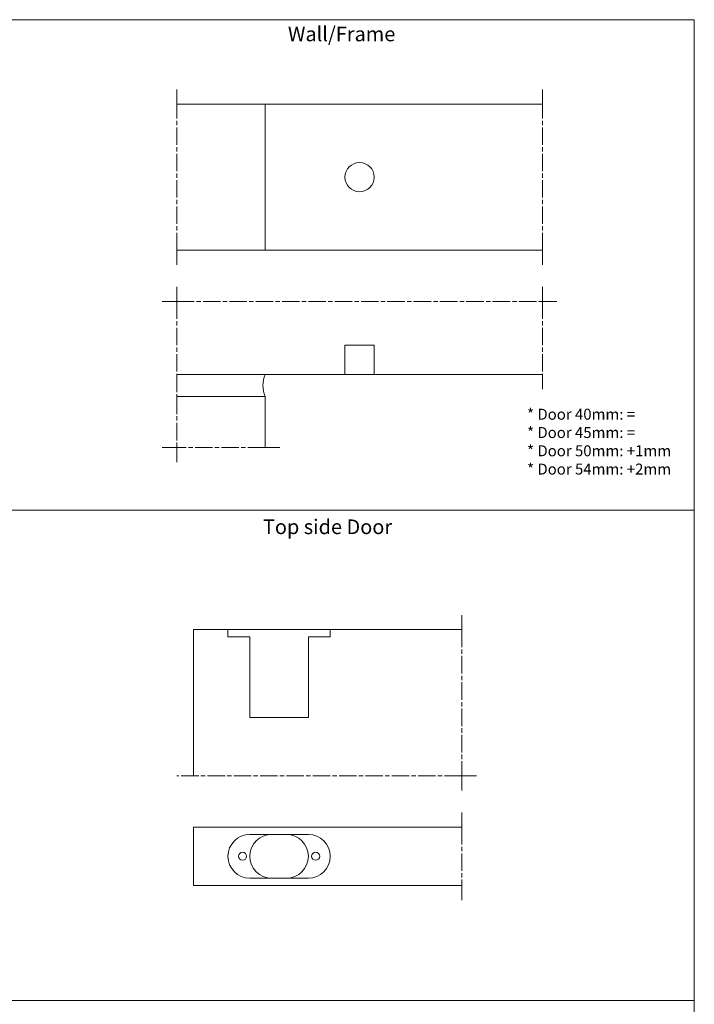
# Model space of a CAD drawing. Units: millimetres. Extents: x -250 to 3124, y 0 to 4523.
# Drawn here: x 623 to 1085, y 668 to 1342 of the extents above; entities that cross this region are included whole.
import ezdxf

# ---------------------------------------------------------------- set-up
doc = ezdxf.new("R2010")
doc.units = ezdxf.units.MM
doc.linetypes.add('AM_ISO08W050', pattern=[18, 12, -1.5, 3, -1.5])
doc.layers.add('KADER', color=1, linetype='Continuous', lineweight=25)
doc.styles.get("Standard").update_dxf_attribs({"font": 'arial.ttf', "height": 2})

msp = doc.modelspace()

# ---------------------------------------------------------------- linework, layer by layer
at = {"linetype": 'AM_ISO08W050', "lineweight": 15}
for p, q in [((730.71, 1283.84), (730.71, 1293.84)), ((980.71, 1283.84), (980.71, 1293.84)), ((730.71, 1183.84), (730.71, 1283.84)), ((980.71, 1183.84), (980.71, 1283.84)), ((730.71, 1183.84), (730.71, 1173.84)), ((980.71, 1183.84), (980.71, 1173.84)), ((730.71, 1148.84), (980.71, 1148.84)), ((730.71, 1148.84), (730.71, 1098.84)), ((980.71, 1148.84), (980.71, 1098.84)), ((730.71, 1098.84), (730.71, 1083.84)), ((730.71, 1083.84), (730.71, 1048.84)), ((791.21, 1048.84), (730.71, 1048.84)), ((925.71, 924.39), (925.71, 824.39)), ((925.71, 824.39), (730.71, 824.39)), ((925.71, 789.39), (925.71, 749.39))]:
    msp.add_line(p, q, dxfattribs=at)
at = {"lineweight": 15}
for p, q in [((780.71, 1283.84), (730.71, 1283.84)), ((780.71, 1283.84), (980.71, 1283.84)), ((791.21, 1183.84), (791.21, 1283.84)), ((780.71, 1183.84), (730.71, 1183.84)), ((780.71, 1183.84), (980.71, 1183.84)), ((730.71, 1148.84), (730.71, 1158.84)), ((980.71, 1148.84), (980.71, 1158.84)), ((730.71, 1148.84), (720.71, 1148.84)), ((980.71, 1148.84), (990.71, 1148.84)), ((845.71, 1098.84), (845.71, 1118.84)), ((845.71, 1118.84), (865.71, 1118.84)), ((865.71, 1118.84), (865.71, 1098.84)), ((845.71, 1099.34), (845.71, 1115.34)), ((865.71, 1099.34), (865.71, 1115.34)), ((780.71, 1098.84), (730.71, 1098.84)), ((845.71, 1098.84), (780.71, 1098.84)), ((833.21, 1098.84), (820.71, 1098.84)), ((833.21, 1098.84), (865.71, 1098.84)), ((980.71, 1098.84), (865.71, 1098.84)), ((865.71, 1098.84), (878.21, 1098.84)), ((890.71, 1098.84), (878.21, 1098.84)), ((980.71, 1098.84), (980.71, 1088.84)), ((791.21, 1083.84), (730.71, 1083.84)), ((791.21, 1048.84), (791.21, 1083.84)), ((730.71, 1048.84), (720.71, 1048.84)), ((730.71, 1048.84), (730.71, 1038.84)), ((791.21, 1048.84), (801.21, 1048.84)), ((925.71, 924.39), (925.71, 934.39)), ((742.21, 824.39), (742.21, 924.39)), ((742.21, 924.39), (765.71, 924.39)), ((765.71, 924.39), (780.71, 924.39)), ((765.71, 919.39), (765.71, 924.39)), ((765.71, 919.39), (765.71, 924.39)), ((820.71, 924.39), (780.71, 924.39)), ((820.71, 924.39), (835.71, 924.39)), ((835.71, 919.39), (835.71, 924.39)), ((835.71, 919.39), (835.71, 924.39)), ((835.71, 924.39), (925.71, 924.39)), ((780.71, 919.39), (765.71, 919.39)), ((780.71, 919.39), (765.71, 919.39)), ((765.71, 919.39), (765.71, 919.39)), ((780.71, 919.39), (780.71, 870.39)), ((780.71, 919.39), (780.71, 864.39)), ((820.71, 919.39), (820.71, 870.39)), ((835.71, 919.39), (820.71, 919.39)), ((820.71, 864.39), (820.71, 919.39)), ((820.71, 919.39), (835.71, 919.39)), ((820.71, 866.39), (820.71, 870.39)), ((820.71, 866.39), (820.71, 870.39)), ((780.71, 864.39), (820.71, 864.39)), ((925.71, 824.39), (935.71, 824.39)), ((925.71, 824.39), (925.71, 814.39)), ((925.71, 789.39), (925.71, 799.39)), ((742.21, 789.39), (925.71, 789.39)), ((742.21, 749.39), (742.21, 789.39)), ((780.71, 784.39), (820.71, 784.39)), ((820.71, 754.39), (780.71, 754.39)), ((925.71, 749.39), (742.21, 749.39)), ((925.71, 749.39), (925.71, 739.39))]:
    msp.add_line(p, q, dxfattribs=at)
for centre, radius in [((855.71, 1233.84), 10), ((775.71, 769.39), 2.75), ((825.71, 769.39), 2.75)]:
    msp.add_circle(centre, radius, dxfattribs=at)
for centre, radius, start, end in [((807.97, 1091.34), 18.36, 155.89324, 204.10676), ((780.71, 769.39), 15, 90, 270), ((795.71, 769.39), 15, 90, 270), ((805.71, 769.39), 15, 270, 90), ((820.71, 769.39), 15, 270, 90)]:
    msp.add_arc(centre, radius, start, end, dxfattribs=at)
at = {"layer": 'KADER', "color": 7, "lineweight": 15}
for points in [[(612.46, 1341.52), (1084.63, 1341.52), (1084.63, 1006.14), (612.46, 1006.14)], [(612.46, 1006.14), (1084.63, 1006.14), (1084.63, 670.76), (612.46, 670.76)], [(612.46, 670.76), (1084.63, 670.76), (1084.63, 335.38), (612.46, 335.38)]]:
    msp.add_lwpolyline(points, close=True, dxfattribs=at)

# ---------------------------------------------------------------- texts
at = {"color": 7, "lineweight": 15, "attachment_point": 1}
for s, width, insert, char_height in [('{\\fTahoma|b0|i0|c0|p34;Wall/Frame}', 112.803, (806.72, 1336.76), 10), ('{\\fTahoma|b0|i0|c0|p34;* Door 40mm: \\fTahoma|b1|i0|c0|p34;=\\fTahoma|b0|i0|c0|p34;\\P* Door 45mm: \\fTahoma|b1|i0|c0|p34;=\\fTahoma|b0|i0|c0|p34;\\P* Door 50mm: \\fTahoma|b1|i0|c0|p34;+1mm\\P\\fTahoma|b0|i0|c0|p34;* Door 54mm: \\fTahoma|b1|i0|c0|p34;+2mm}', 170.1124, (970.27, 1075.44), 7.5), ('{\\fTahoma|b0|i0|c0|p34;Top side Door}', 112.803, (789.63, 999.71), 10)]:
    msp.add_mtext_dynamic_manual_height_columns(s, width=width, gutter_width=1, heights=[0], dxfattribs=dict(at, insert=insert, char_height=char_height))

doc.saveas('drawing.dxf')
